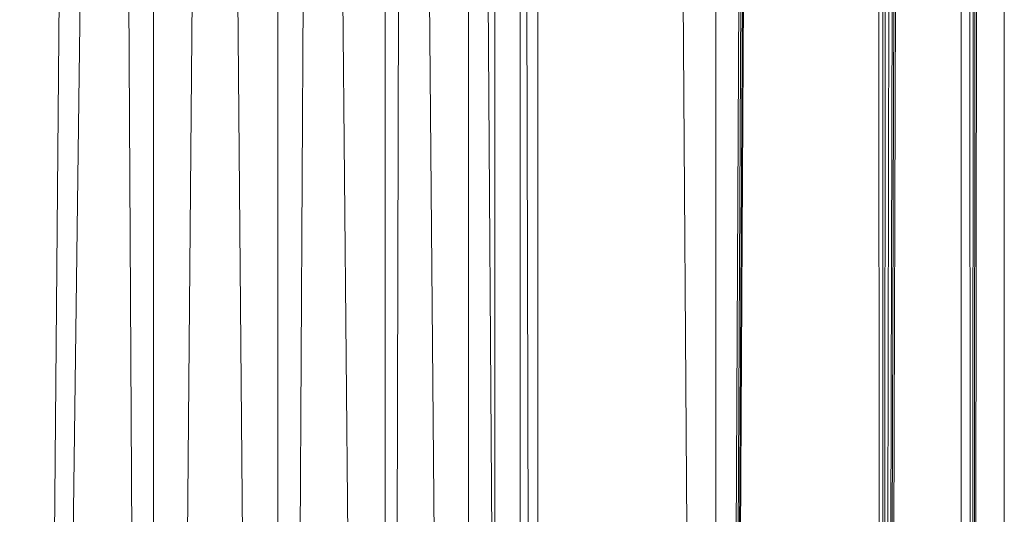
# Model space of a CAD drawing. Units: inches. Extents: x -1407 to 5313, y -1986 to 2766.
# Drawn here: x 1949 to 2006, y 265 to 294 of the extents above; entities that cross this region are included whole.
import ezdxf

# ---------------------------------------------------------------- set-up
doc = ezdxf.new("R2010")
doc.units = ezdxf.units.IN
doc.header["$MEASUREMENT"] = 0

msp = doc.modelspace()

# ---------------------------------------------------------------- linework, layer by layer
at = {"lineweight": 9}
for p, q in [((2004.753, 241.231), (2005.06, 495.811)), ((2006.422, 84.065), (2006.418, 495.811)), ((1971.783, 459.333), (1970.635, 24.333)), ((1971.783, 459.333), (1975.403, 24.333)), ((1975.403, 459.333), (1978.4, 24.333)), ((1975.403, 459.333), (1975.403, 24.333)), ((1976.922, 459.333), (1976.922, 24.333)), ((1978.4, 459.333), (1978.4, 24.333)), ((1978.4, 459.333), (1979.422, 24.333)), ((1979.422, 459.333), (1979.422, 24.333)), ((1970.635, 24.333), (1970.538, 458.227)), ((1964.423, 24.333), (1966.656, 454.776)), ((1970.635, 24.333), (1966.656, 454.776)), ((1964.423, 24.333), (1964.334, 453.513)), ((1957.187, 24.333), (1960.676, 451.524)), ((1964.423, 24.333), (1960.676, 451.524)), ((1957.187, 24.333), (1957.147, 450.491)), ((1949.422, 24.333), (1954.926, 449.842)), ((1957.187, 24.333), (1954.926, 449.842)), ((1949.422, 24.333), (1953.008, 449.667)), ((2004.441, 241.231), (2004.414, 400.418)), ((2004.595, 241.231), (2004.675, 400.418)), ((2004.672, 241.231), (2004.807, 400.418)), ((1989.728, 394.922), (1989.728, 243.899)), ((2003.922, 247.843), (2003.922, 392.092)), ((1999.81, 248.497), (2000.15, 389.904)), ((1999.893, 248.493), (2000.283, 389.921)), ((1999.985, 248.488), (2000.431, 389.94)), ((1999.176, 248.529), (1999.134, 389.776)), ((1999.372, 248.519), (1999.447, 389.815)), ((1999.486, 248.513), (1999.631, 389.839)), ((1999.66, 248.504), (1999.909, 389.874)), ((1990.808, 243.865), (1991.49, 388.801)), ((1990.914, 243.862), (1991.663, 388.801)), ((1991, 247.911), (1991.768, 388.801)), ((1991.057, 247.911), (1991.86, 388.801)), ((1987.299, 374.333), (1988.041, 264.333))]:
    msp.add_line(p, q, dxfattribs=at)

doc.saveas('drawing.dxf')
